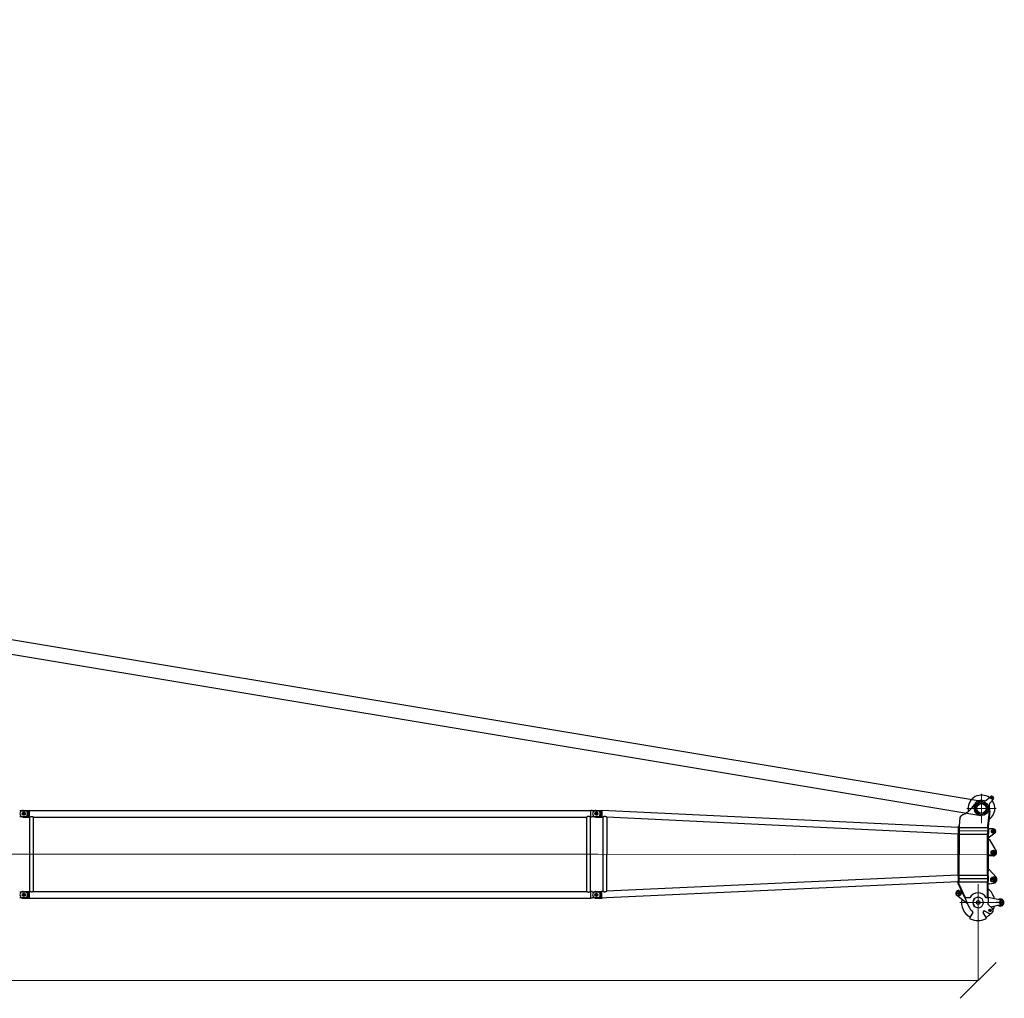
# Model space of a CAD drawing. Units: millimetres. Extents: x 0 to 998506, y 0 to 511525.
# Drawn here: x 320411 to 341046, y 33704 to 54203 of the extents above; entities that cross this region are included whole.
import ezdxf

# ---------------------------------------------------------------- set-up
doc = ezdxf.new("R2010")
doc.units = ezdxf.units.MM

# ---------------------------------------------------------------- blocks, each defined once
blk = doc.blocks.new('LR-1350 SL-120')
at = {"color": 0, "linetype": 'ByBlock', "lineweight": 9}
for p, q in [((199034.0714425927, -279037.2428307801), (199034.0714425927, -279655.24283078)), ((199343.0714425927, -279346.24283078), (198725.0714425927, -279346.24283078)), ((198560.5188291335, -279815.6860353078), (199166.5184097568, -279816.3989759918)), ((166904.115951462, -280306.5150891982), (178995.6272074649, -280306.5150891982)), ((178904.115951462, -280306.5150891982), (190995.6272074649, -280306.5150891982)), ((190887.0070619539, -280306.6587204145), (199344.9484812026, -280316.6092397438)), ((198963.7538441956, -280930.1614675057), (198963.7538441956, -281702.1614675057)), ((199349.7538441956, -281316.1614675057), (198577.7538441956, -281316.1614675057))]:
    blk.add_line(p, q, dxfattribs=at)
at = {"color": 0, "linetype": 'ByBlock', "lineweight": -2}
for p, q in [((199134.3952914891, -279175.4304331363), (199224.3171505107, -279100.1571328173)), ((199280.604095691, -279156.5766738639), (199205.1194231886, -279246.3211705644)), ((199271.8925879794, -279130.8291381445), (199228.0925879794, -279130.8291381445)), ((199249.9925879794, -279108.9291381445), (199249.9925879794, -279152.7291381445)), ((178952.9347531592, -279386.5150891982), (179012.9837963477, -279386.5150891982)), ((179012.9837963477, -279386.5150891982), (179079.9347531592, -279386.5150891982)), ((179079.9347531592, -279386.5150891982), (179079.9347531592, -279386.6650891982)), ((179079.9347531592, -279386.6650891982), (179079.9347531592, -279526.3650891982)), ((179079.9347531592, -279386.6650891982), (190847.9347531592, -279386.6650891982)), ((190847.9347531592, -279386.6650891982), (190847.9347531592, -279386.4103478189)), ((190877.9347531592, -279386.4491409223), (190847.9347531592, -279386.4103478189)), ((190847.9347531592, -279386.6650891982), (190847.9347531592, -279386.4103478189)), ((190847.9347531592, -279526.3650891982), (190847.9347531592, -279386.6650891982)), ((190877.9347531592, -279394.1834190152), (190877.9347531592, -279386.4491409223)), ((190954.0171129639, -279386.5033729433), (191080.0170257667, -279386.651608135)), ((191080.0167753615, -279386.8644526213), (191079.8523199981, -279526.6515112492)), ((191080.0167753615, -279386.8644526213), (191080.0170257667, -279386.651608135)), ((198548.6006626398, -279746.1204961624), (191080.0167753615, -279386.8644526213)), ((199203.0129368331, -279365.1840958858), (199163.6360588054, -279716.3955157865)), ((178920.9347531592, -279394.2575595331), (179049.9347531592, -279394.2575595331)), ((178920.9347531592, -279518.7726188633), (179049.9347531592, -279518.7726188633)), ((179000.6847531592, -279456.5150891982), (178927.1847531592, -279456.5150891982)), ((178952.9347531592, -279526.5150891982), (179079.9347531592, -279526.5150891982)), ((178963.9347531592, -279419.7650891982), (178963.9347531592, -279493.2650891982)), ((178963.9347531592, -279419.7650891982), (178963.9347531592, -279493.2650891982)), ((179049.9347531592, -279394.2575595331), (179049.9347531592, -279518.7726188633)), ((179079.9347531592, -279526.3650891982), (179079.9347531592, -279526.5150891982)), ((179079.9347531592, -279526.3650891982), (179090.8847531592, -279526.3650891982)), ((179090.8847531592, -281086.6650891982), (179090.8847531592, -279526.3650891982)), ((179166.9847531592, -279526.3650891982), (190760.8847531592, -279526.3650891982)), ((179166.9847531592, -281086.6650891982), (179166.9847531592, -279526.3650891982)), ((190760.8847531592, -281086.6650891982), (190760.8847531592, -279526.3650891982)), ((190836.9847531592, -279526.3650891982), (190847.9347531592, -279526.3650891982)), ((190836.9847531592, -281086.6650891981), (190836.9847531592, -279526.3650891982)), ((190847.9347531592, -279526.6198305775), (190847.9347531592, -279526.3650891982)), ((190877.9347531592, -279526.581037474), (190847.9347531592, -279526.6198305775)), ((190877.9347531592, -279526.581037474), (190877.9347531592, -279518.8467593811)), ((190923.860374359, -279519.7135398419), (191050.8602864699, -279519.8629515035)), ((190924.0091873226, -279393.2225209723), (191051.0090994334, -279393.3719326338)), ((191000.6847531592, -279456.5150891982), (190927.1847531592, -279456.5150891982)), ((191000.6847531592, -279456.5150891982), (190927.1847531592, -279456.5150891982)), ((191000.6847531592, -279456.5150891982), (190927.1847531592, -279456.5150891982)), ((190953.8524071953, -279526.5032760575), (191079.8523199981, -279526.6515112492)), ((190963.9347531592, -279419.7650891982), (190963.9347531592, -279493.2650891982)), ((190963.9347531592, -279419.7650891982), (190963.9347531592, -279493.2650891982)), ((190963.9347531592, -279419.7650891982), (190963.9347531592, -279493.2650891982)), ((190963.9347531592, -279419.7650891982), (190963.9347531592, -279493.2650891982)), ((191051.0090994334, -279393.3719326338), (191050.8602864699, -279519.8629515035)), ((191079.8523199981, -279526.6515112492), (191079.8522416986, -279526.7180658878)), ((191097.2474367255, -279527.5548147329), (191079.8522416986, -279526.7180658878)), ((191097.2474367255, -279527.5548147329), (191095.4136716205, -281086.2551519929)), ((191097.4643280226, -279527.5652477025), (191097.2474367255, -279527.5548147329)), ((191179.7428253275, -279531.5230324521), (191177.9179607616, -281082.6579114937)), ((191179.7430333978, -279531.346172745), (191179.7428253275, -279531.5230324521)), ((198548.436128977, -279885.974109429), (191179.7428253275, -279531.5230324521)), ((198583.3226709981, -279537.0978780566), (198563.6459812608, -279707.6084876443)), ((199163.6351411224, -279717.1755506047), (199199.1452123642, -279400.4323370028)), ((199199.1421808792, -279400.408557631), (199163.7069309897, -279716.4365451059)), ((199177.8913540246, -279724.648190762), (199214.0518128951, -279402.103640795)), ((199199.1421808792, -279400.408557631), (199214.0487814102, -279402.0798614231)), ((199199.1421808792, -279400.408557631), (199199.1452123642, -279400.4323370028)), ((199214.0518128951, -279402.103640795), (199199.1452123642, -279400.4323370028)), ((199214.0487814102, -279402.0798614231), (199214.0518128951, -279402.103640795)), ((198548.5679271834, -279773.9456340951), (198548.4525493426, -279872.0167985904)), ((198548.6006626398, -279746.1204961624), (198548.5679271834, -279773.9456340951)), ((198563.5679168028, -279773.9632811417), (198548.5679271834, -279773.9456340951)), ((198548.6247197178, -279725.6719799542), (198548.6006626398, -279746.1204961624)), ((198548.6247197178, -279725.6719799542), (198563.6247093371, -279725.6896270008)), ((198555.977421273, -279712.7568118315), (198563.6459812608, -279707.6084876443)), ((198564.3383004159, -279725.2105542393), (198555.977421273, -279712.7568118315)), ((198563.5679168028, -279773.9632811417), (198563.4525389621, -279872.0344456371)), ((198563.6010034712, -279745.8396130562), (198563.5679168028, -279773.9632811417)), ((198563.6247093371, -279725.6896270008), (198563.6010034712, -279745.8396130562)), ((198563.6010034712, -279745.8396130562), (199163.600588245, -279746.5454949215)), ((198564.3383004159, -279725.2105542393), (198563.6247093371, -279725.6896270008)), ((199163.5846999282, -279760.0505656624), (199163.4521237376, -279872.7403275025)), ((199163.5846999282, -279760.0505656624), (199163.600588245, -279746.5454949215)), ((199163.5846999282, -279760.0505656624), (199178.5846895475, -279760.068212709)), ((199163.600588245, -279746.5454949215), (199163.6174575078, -279732.2066226347)), ((199163.6174575078, -279732.2066226347), (199163.6351411224, -279717.1755506047)), ((199163.6360588054, -279716.3955157865), (199163.6351411974, -279717.175486875)), ((199163.7173160753, -279716.4425572393), (199163.6351411974, -279717.175486875)), ((199177.1209496376, -279731.5200542298), (199177.8913540246, -279724.648190762)), ((199177.8913540246, -279724.648190762), (199178.6258599027, -279725.0734108777)), ((199178.565657453, -279776.2454930273), (199178.452113357, -279872.7579745491)), ((199178.5846895475, -279760.068212709), (199178.5656580205, -279776.2450107124)), ((199284.0040598675, -279776.2626252536), (199178.565657453, -279776.2454930273)), ((199178.5846895475, -279760.068212709), (199178.6258599027, -279725.0734108777)), ((199283.9959355856, -279781.2626245938), (199283.9959355856, -279871.2626245938)), ((198547.4528478212, -280721.763090763), (198548.4083572791, -279909.580052537)), ((198548.4083572791, -279909.580052537), (198548.436128977, -279885.974109429)), ((198563.4083468985, -279909.5976995837), (198548.4083572791, -279909.580052537)), ((198548.436128977, -279885.974109429), (198548.4525493426, -279872.0167985904)), ((198563.4525389621, -279872.0344456371), (198548.4525493426, -279872.0167985904)), ((198563.4083468985, -279909.5976995837), (198562.4528374406, -280721.7807378097)), ((198563.4366506435, -279885.5395163781), (198563.4083468985, -279909.5976995837)), ((198563.4366506435, -279885.5395163781), (198563.4525389621, -279872.0344456371)), ((198563.4366506435, -279885.5395163781), (199163.4362354191, -279886.2453982434)), ((199162.4524222161, -280722.4866196749), (199163.4079316741, -279910.3035814491)), ((199163.4362354191, -279886.2453982434), (199163.4079316741, -279910.3035814491)), ((199163.4079316741, -279910.3035814491), (199178.4079212935, -279910.3212284958)), ((199163.4362354191, -279886.2453982434), (199163.4521237376, -279872.7403275025)), ((199163.4521237376, -279872.7403275025), (199178.452113357, -279872.7579745491)), ((199177.904676386, -280338.0793992818), (199178.3164408075, -279988.0796414961)), ((199178.3164408075, -279988.0796414961), (199178.3597751365, -279951.2454618841)), ((199178.3164408075, -279988.0796414961), (199198.1664270659, -279988.102994421)), ((199178.3597751365, -279951.2454618841), (199178.4079212935, -279910.3212284958)), ((199178.3597751365, -279951.2454618841), (199198.8256260035, -279951.248787291)), ((199178.4079212935, -279910.3212284958), (199178.452113357, -279872.7579745491)), ((199198.1664270659, -279988.102994421), (199338.2067377602, -280238.9228614215)), ((199313.6834895038, -279866.495063525), (199198.8256260035, -279951.248787291)), ((199328.9959355856, -279826.2626245938), (199238.9959355855, -279826.2626245938)), ((199177.5631079945, -280628.4125316918), (199177.904676386, -280338.0793992818)), ((199282.9046037189, -280338.2029286082), (199177.904676386, -280338.0793992818)), ((199336.0830351403, -280271.5361322737), (199229.5830351403, -280271.5361322737)), ((199282.8330351403, -280218.2861322737), (199282.8330351403, -280324.7861322737)), ((198547.4250761234, -280745.3690338985), (191177.9181688318, -281082.4810517866)), ((198547.4086557577, -280759.3263447097), (198547.2760795671, -280872.0161065497)), ((198547.4086557577, -280759.3263447097), (198547.4250761234, -280745.3690338985)), ((198562.4086453771, -280759.3439917563), (198547.4086557577, -280759.3263447097)), ((198547.4250761234, -280745.3690338985), (198547.4528478212, -280721.763090763)), ((198562.4528374406, -280721.7807378097), (198547.4528478212, -280721.763090763)), ((198559.3423593579, -280815.6853432669), (199165.3419399812, -280816.398283951)), ((198562.4086453771, -280759.3439917563), (198562.2760691865, -280872.0337535962)), ((198562.4086453771, -280759.3439917563), (198562.4245336956, -280745.8389210154)), ((198562.4245336956, -280745.8389210154), (198562.4528374406, -280721.7807378097)), ((198562.4245336956, -280745.8389210154), (199162.4241184712, -280746.5448028807)), ((199162.4082301526, -280760.0498736217), (199162.275653962, -280872.7396354616)), ((199162.4082301526, -280760.0498736217), (199162.4241184712, -280746.5448028807)), ((199162.4082301526, -280760.0498736217), (199177.408219772, -280760.0675206683)), ((199162.4241184712, -280746.5448028807), (199162.4524222161, -280722.4866196749)), ((199162.4524222161, -280722.4866196749), (199177.4524118355, -280722.5042667215)), ((199177.408219772, -280760.0675206683), (199177.2756435814, -280872.7572825083)), ((199177.408219772, -280760.0675206683), (199177.4524118355, -280722.5042667215)), ((199177.4524118355, -280722.5042667215), (199177.5631079945, -280628.4125316918)), ((199177.5631079945, -280628.4125316918), (199197.5630941537, -280628.4360610875)), ((199197.5630941537, -280628.4360610875), (199338.3521862927, -280786.684067502)), ((199282.3183296142, -280775.0359170738), (199282.3183296142, -280898.0359170738)), ((198547.2605424605, -280885.2226471649), (191177.5352972165, -281222.3446527427)), ((198547.2247206849, -280915.6711564256), (198547.2318875036, -280909.5793604964)), ((198547.2247206849, -280915.6711564256), (198551.9165569727, -280929.3346368687)), ((198547.2318875036, -280909.5793604964), (198547.2605424605, -280885.2226471649)), ((198562.231877123, -280909.597007543), (198547.2318875036, -280909.5793604964)), ((198547.2605424605, -280885.2226471649), (198547.2760795671, -280872.0161065497)), ((198562.2760691865, -280872.0337535962), (198547.2760795671, -280872.0161065497)), ((198683.617725926, -281222.0033980843), (198551.9165569727, -280929.3346368687)), ((198562.2247102993, -280915.6888034722), (198562.231877123, -280909.597007543)), ((198562.7243993302, -280916.7992216318), (198562.2247102993, -280915.6888034722)), ((198562.231877123, -280909.597007543), (198562.260180868, -280885.5388243373)), ((198562.260180868, -280885.5388243373), (198562.2760691865, -280872.0337535962)), ((198562.260180868, -280885.5388243373), (199162.2597656435, -280886.2447062025)), ((198697.2965445436, -281215.8479191245), (198562.7243993302, -280916.7992216318)), ((199161.8713541471, -281216.3944777253), (199162.2314618985, -280910.3028894083)), ((199162.2314618985, -280910.3028894083), (199162.2597656435, -280886.2447062025)), ((199162.2314618985, -280910.3028894083), (199177.2314515179, -280910.3205364549)), ((199162.2597656435, -280886.2447062025), (199162.275653962, -280872.7396354616)), ((199162.275653962, -280872.7396354616), (199177.2756435814, -280872.7572825083)), ((199176.8792141788, -281209.7222743144), (199177.2101670619, -280928.4123240797)), ((199177.2101670619, -280928.4123240797), (199177.2314515179, -280910.3205364549)), ((199197.210153221, -280928.4358534752), (199177.2101670619, -280928.4123240797)), ((199177.2314515179, -280910.3205364549), (199177.2756435814, -280872.7572825083)), ((199197.210153221, -280928.4358534752), (199295.8767534495, -280910.3001980173)), ((199343.8183296142, -280836.5359170738), (199220.8183296142, -280836.5359170738)), ((178920.9347531592, -281094.2575595331), (179049.9347531592, -281094.2575595331)), ((178920.9347531592, -281218.7726188633), (179049.9347531592, -281218.7726188633)), ((179000.6847531592, -281156.5150891982), (178927.1847531592, -281156.5150891982)), ((178952.9347531592, -281086.5150891982), (179079.9347531592, -281086.5150891982)), ((178952.9347531592, -281226.5150891982), (179079.9347531592, -281226.5150891982)), ((178963.9347531592, -281119.7650891982), (178963.9347531592, -281193.2650891982)), ((178963.9347531592, -281119.7650891982), (178963.9347531592, -281193.2650891982)), ((179049.9347531592, -281094.2575595331), (179049.9347531592, -281218.7726188633)), ((179079.9347531592, -281086.5150891982), (179079.9347531592, -281086.6650891982)), ((179079.9347531592, -281086.6650891982), (179079.9347531592, -281226.3650891982)), ((179079.9347531592, -281086.6650891982), (179090.8847531592, -281086.6650891982)), ((179079.9347531592, -281226.3650891982), (179079.9347531592, -281226.5150891982)), ((179079.9347531592, -281226.3650891982), (190847.9347531592, -281226.3650891982)), ((179166.9847531592, -281086.6650891982), (190760.8847531592, -281086.6650891982)), ((190836.9847531592, -281086.6650891981), (190847.9347531592, -281086.6650891982)), ((190877.9347531592, -281086.4491409223), (190847.9347531592, -281086.4103478189)), ((190847.9347531592, -281086.6650891982), (190847.9347531592, -281086.4103478189)), ((190847.9347531592, -281226.3650891982), (190847.9347531592, -281086.6650891982)), ((190847.9347531589, -281226.6198305775), (190847.934753159, -281226.3650891982)), ((190847.9347531592, -281226.6198305775), (190847.9347531592, -281226.3650891982)), ((190877.9347531592, -281226.581037474), (190847.9347531592, -281226.6198305775)), ((190877.9347531592, -281094.1834190152), (190877.9347531592, -281086.4491409223)), ((190877.9347531592, -281226.581037474), (190877.9347531592, -281218.8467593811)), ((190923.860374359, -281219.7147163121), (191050.8602864699, -281219.8641279737)), ((190924.0091873226, -281093.2236974424), (191051.0090994334, -281093.373109104)), ((191000.684753159, -281156.5150891982), (190927.184753159, -281156.5150891982)), ((191000.684753159, -281156.5150891982), (190927.184753159, -281156.5150891982)), ((191000.6847531592, -281156.5150891982), (190927.1847531592, -281156.5150891982)), ((191000.6847531592, -281156.5162656684), (190927.1847531592, -281156.5162656684)), ((190953.8524071953, -281226.5044525277), (191077.8523213798, -281226.65033478)), ((190954.0171129639, -281086.5045494135), (191080.0170257667, -281086.6527846052)), ((190963.934753159, -281119.7650891982), (190963.934753159, -281193.2650891982)), ((190963.934753159, -281119.7650891982), (190963.934753159, -281193.2650891982)), ((190963.9347531592, -281119.7650891982), (190963.9347531592, -281193.2650891982)), ((190963.9347531592, -281119.7662656684), (190963.9347531592, -281193.2662656684)), ((191051.0090994334, -281093.373109104), (191050.8602864699, -281219.8641279737)), ((191077.8523213798, -281226.65033478), (191077.8520222655, -281226.9045819704)), ((191079.8521312888, -281226.8130886358), (191077.8520222655, -281226.9045819704)), ((191077.8523213798, -281226.65033478), (191079.8523199958, -281226.6526877194)), ((191095.5471538272, -281226.0951327691), (191079.8521312888, -281226.8130886358)), ((191079.8523199958, -281226.6526877194), (191079.8521312888, -281226.8130886358)), ((191079.8523199958, -281226.6526877194), (191080.0166649541, -281086.9594753693)), ((191079.9347531589, -281226.3650891982), (191079.9347531589, -281226.5150891982)), ((191095.4136716205, -281086.2551519929), (191080.0166649541, -281086.9594753693)), ((191080.0166649541, -281086.9594753693), (191080.0170257667, -281086.6527846052)), ((191095.6305868653, -281086.2452293839), (191095.4136716205, -281086.2551519929)), ((191177.5352972165, -281222.3446527427), (191095.5471538272, -281226.0951327691)), ((198612.1393611978, -281125.5035716667), (198500.1393611978, -281125.5035716667)), ((198738.2119384708, -281343.3236618456), (198519.2764691648, -281172.8441165622)), ((198556.1393611978, -281069.5035716668), (198556.1393611978, -281181.5035716667)), ((198568.8473209046, -281066.864781092), (198618.6634094759, -281077.6607207784)), ((198683.617725926, -281222.0033980843), (198697.2965445436, -281215.8479191245)), ((198688.9131724253, -281233.7710367423), (198697.2965445436, -281215.8479191245)), ((198688.9131724253, -281233.7710367423), (198765.6907787243, -281404.3876463231)), ((198788.6665316635, -281215.9554132278), (198697.2965445436, -281215.8479191245)), ((199161.8713541471, -281216.3944777253), (199135.0764534473, -281216.3629543127)), ((199176.8565361319, -281228.9986105298), (199176.7536967891, -281316.4120555676)), ((199176.8565361319, -281228.9986105298), (199176.8713437665, -281216.412124772)), ((199176.8713437665, -281216.412124772), (199176.8792141788, -281209.7222743144)), ((199439.5636502787, -281267.8910994036), (199176.8792141788, -281209.7222743144)), ((199428.7535223983, -281233.2085259561), (199428.7535223983, -281400.2085259561)), ((199171.9566454205, -281361.3230707517), (199255.7004277226, -281435.6223313058)), ((199439.4487559793, -281365.5512529341), (199257.4217781684, -281405.4102281836)), ((199512.2535223983, -281316.7085259561), (199345.2535223983, -281316.7085259561)), ((198851.5637335478, -281523.5852721687), (198789.3654315191, -281631.0237887542)), ((199133.4009254047, -281631.4285363941), (199071.4555917114, -281523.8439684729)), ((199087.4362541747, -281490.5980212622), (199184.9466684943, -281539.8113328243)), ((199184.1136020007, -281539.3831476478), (199088.8845218546, -281489.5453630099)), ((199242.6075928902, -281483.1221362767), (199184.5075928901, -281483.1221362767)), ((199213.5575928902, -281454.0721362766), (199213.5575928902, -281512.1721362767))]:
    blk.add_line(p, q, dxfattribs=at)
for centre, radius in [((199249.9925879794, -279130.8291381445), 19.00000000001403), ((199034.0714425927, -279346.24283078), 124.9999999999965), ((199034.0714425927, -279346.24283078), 99.99999999995084), ((178963.9347531592, -279456.5150891982), 32.5), ((178963.9347531592, -279456.5150891982), 32.5), ((190963.9347531592, -279456.5150891982), 32.5), ((190963.9347531592, -279456.5150891982), 32.49999999998833), ((190963.9347531592, -279456.5150891982), 32.5), ((190963.9347531592, -279456.5150891982), 32.49999999998029), ((199283.9959355856, -279826.2626245938), 39.99999999999902), ((199283.9959355856, -279826.2626245938), 25.49999999991497), ((199282.8330351403, -280271.5361322737), 47.49999999999847), ((199282.8330351403, -280271.5361322737), 25.00000000000321), ((199282.3183296142, -280836.5359170738), 55.00000000000741), ((199282.3183296142, -280836.5359170738), 34.99999999999809), ((178963.9347531592, -281156.5150891982), 32.5), ((178963.9347531592, -281156.5150891982), 32.5), ((190963.934753159, -281156.5150891982), 32.5), ((190963.934753159, -281156.5150891982), 32.4999999999883), ((190963.9347531592, -281156.5150891982), 32.5), ((190963.9347531592, -281156.5162656684), 32.49999999998085), ((198556.1393611978, -281125.5035716667), 49.99999999992905), ((198556.1393611978, -281125.5035716667), 20.0000000000619), ((198963.7538441956, -281316.1614675057), 40.0000000000219), ((199428.7535223983, -281316.7085259561), 22.5), ((199213.5575928902, -281483.1221362767), 25.50000000000623)]:
    blk.add_circle(centre, radius, dxfattribs=at)
for centre, radius, start, end in [((199034.0714425927, -279346.24283078), 279.999999999958, 53.68900842450458, 182.9325932312831), ((199034.0714425927, -279346.2428307801), 170.0000000000998, 71.93267412336772, 150.5464433806598), ((199102.3009946532, -279137.0904264773), 49.9999999999672, 251.9326741233677, 309.9325932317626), ((199034.0714425927, -279346.24283078), 280.0000000000121, 304.9804011679102, 36.17617803973366), ((199249.9925879794, -279130.8291381445), 39.99999999998109, 319.9325932306552, 129.9325932317626), ((178952.9347531592, -279456.5150891982), 70, 90, 117.2028944118821), ((190953.9347600796, -279456.5033245004), 69.99999999996716, 89.93259323189632, 115.3095267568137), ((199034.0714425927, -279346.2428307801), 280.0000000000052, 182.9325932312831, 192.8939772068259), ((198450.6658850304, -279016.7918398794), 499.999999999996, 308.3842046641257, 330.5464433806598), ((199243.3838078281, -279278.5055902137), 50.00000000002129, 139.9325932306552, 197.9325123399254), ((199034.0714425927, -279346.24283078), 169.9999999999873, 353.602866931243, 17.93251233992545), ((178952.9347531592, -279456.5150891982), 70.00000000001005, 117.2028944118821, 242.7971055881179), ((178952.9347531592, -279456.5150891982), 69.9999999999971, 242.7971055881179, 270), ((178974.9347531592, -279456.5150891982), 70.00000000001629, 297.4058596844092, 62.59414031559084), ((190953.9347600796, -279456.5033245004), 69.9999999999802, 115.3095267568137, 244.5556597060149), ((190953.9347600796, -279456.5033245004), 69.99999999999497, 244.5556597060149, 269.9325932310626), ((190974.9347531592, -279456.5150891982), 70.00000000002585, 297.405859683669, 62.59414031633103), ((190974.9347531592, -279456.5150891982), 70.00000000001629, 297.4058596844092, 62.59414031559084), ((198713.759545745, -279611.1669114392), 149.9999999999306, 113.8760556768539, 150.409772530307), ((198450.6658850304, -279016.7918398794), 500.0000000000331, 293.8760556768539, 308.3842046641257), ((199034.0714425935, -279346.2428307795), 279.9999999999926, 300.9860653498813, 301.0057038306227), ((199283.9959356638, -279826.2621422787), 50.00000000012396, 359.9904208180594, 89.99069025868724), ((199283.9959356248, -279826.2623834364), 25.49999999886141, 179.9906877640673, 359.9906877640673), ((199283.9959355855, -279826.2626245937), 50.00000000012859, 306.4236504283113, 359.9909735114382), ((199282.9810742543, -280273.2029735909), 64.99999999994667, 269.9325932310626, 31.82902992437691), ((199282.3183296142, -280836.5359170738), 74.99999999997281, 280.4151367262559, 41.65864924865267), ((198963.7538441956, -281316.1614675057), 350.0000000000032, 12.89084524971416, 52.44631375513983), ((178952.9347531592, -281156.5150891982), 70.00000000001005, 117.2028944118821, 242.7971055881179), ((178952.9347531592, -281156.5150891982), 70, 90, 117.2028944118821), ((178952.9347531592, -281156.5150891982), 69.9999999999971, 242.7971055881179, 270), ((178974.9347531592, -281156.5150891982), 70.00000000001629, 297.4058596844092, 62.59414031559084), ((190953.9347600796, -281156.5045009706), 69.9999999999802, 115.3095267568137, 244.5556597060149), ((190953.9347600796, -281156.5045009706), 70.0000000000081, 244.5556597060149, 269.9325932318964), ((190953.9347600796, -281156.5045009706), 69.9999999999526, 89.93259323189632, 115.3095267568137), ((190974.934753159, -281156.5150891982), 70.00000000002919, 297.405859683669, 62.59414031633103), ((190974.9347531592, -281156.5150891982), 70.00000000001629, 297.4058596844092, 62.59414031559084), ((198556.1393611977, -281125.503571667), 60.00000000000109, 77.77218163856112, 232.093004825008), ((198961.7538455779, -281316.159114566), 199.9999999999696, 29.93259323111324, 149.9325932323939), ((198961.7538455779, -281316.159114566), 109.5499999999631, 102.4263872585546, 257.4387992046925), ((198963.7538441956, -281316.1614675057), 109.9999999997883, 103.4435131117726, 256.4216733519502), ((198963.7538441956, -281316.1614675056), 109.9999999999635, 256.4216733519502, 90.13259323084361), ((198963.7538441963, -281316.1614675056), 109.99999999992, 90.13259323167738, 103.4435131117726), ((199428.7535223983, -281316.7085259561), 74.99999999999359, 234.1615896321817, 90), ((199428.7535223983, -281316.7085259561), 75, 90, 125.7035968293266), ((198963.7538441956, -281316.1614675057), 349.9999999999991, 169.2958992377101, 241.0507079072158), ((198961.7538455779, -281316.159114566), 215.0000000000341, 204.2277821777566, 237.1427203187245), ((198961.7538455779, -281316.159114566), 214.9999999999979, 347.8738436924171, 359.932593231063), ((199213.5575928902, -281483.1221362767), 63.49999999998189, 243.2200130592484, 48.41988136538078), ((199260.6303482426, -281420.063046277), 14.99999999999791, 102.3512747366418, 222.161691698365), ((198963.7538441956, -281316.1614675057), 350.0000000000105, 333.2661240345687, 346.974341212005), ((199428.7535223983, -281316.7085259561), 49.99999999999361, 282.3512747366419, 77.51391172513358), ((198806.6741629106, -281641.044158888), 20.00000000004659, 149.932593230533, 244.4831259614288), ((198834.2550021564, -281513.5649020349), 20.00000000003399, 329.932593230533, 57.14272031802417), ((199088.7878524983, -281513.8643524474), 19.99999999997496, 122.7224661449972, 209.9325932313213), ((198961.7538455779, -281316.159114566), 215.0000000000489, 302.7224661449972, 305.7725718446828), ((198961.7538455778, -281316.1591145662), 215.0000000000181, 305.7725718446828, 306.2497032134931), ((199116.0686646177, -281641.4081524194), 20.00000000004757, 295.3820605018078, 29.93259323111324), ((198963.7538441956, -281316.1614675057), 350.0000000000491, 298.2472253376241, 319.2189273760441), ((199213.5575928892, -281483.1221362762), 63.50000000004447, 242.3748560737009, 243.2200130599962), ((198961.7538455771, -281316.159114566), 380.0000000001093, 244.4831259614288, 295.3820605018078)]:
    blk.add_arc(centre, radius, start, end, dxfattribs=at)
for points in [[(178915.5035332461, -279394.2380323024), (178896.774182135, -279394.2108044192), (178877.9347531592, -279394.1834190152)], [(178877.9347531592, -279518.8467593811), (178910.4574262945, -279518.7994821405), (178942.5449234788, -279518.7528301565), (178974.6881894429, -279518.7060897585), (179007.1550937562, -279518.6588712831)], [(179007.1550937562, -279394.3713071133), (178974.7939255108, -279394.3242424037), (178942.5449234769, -279394.2773482399), (178929.0534597276, -279394.2577321225), (178915.5035332461, -279394.2380323024)], [(179090.8847531592, -279526.3650891982), (179090.976986771, -279526.3148887862), (179091.0692564614, -279526.2647547183), (179091.344549659, -279526.1156883277), (179091.6192560377, -279525.9677084823), (179092.7032347573, -279525.3913763056), (179093.778314095, -279524.8319627191), (179096.8254777147, -279523.3149811859), (179099.8072772499, -279521.93396914), (179103.4232829214, -279520.4060517894), (179106.9621116588, -279519.077194137), (179110.4319909214, -279517.9444974122), (179113.8411481683, -279517.0050628436), (179117.6607315926, -279516.166774272), (179121.4384621439, -279515.5694233231), (179125.185755094, -279515.2115537636), (179128.9140257147, -279515.0917093604), (179132.6496153459, -279515.2093833575), (179136.404167588, -279515.5660176572), (179140.1891650107, -279516.1630711876), (179144.0160901835, -279517.0020028774), (179147.4155709535, -279517.937891234), (179150.87535593, -279519.0659489032), (179154.4036026395, -279520.389045401), (179158.008468609, -279521.910050243), (179161.004607123, -279523.2960410727), (179164.0666994685, -279524.8193617694), (179165.1508130965, -279525.3832458265), (179166.2439766251, -279525.9643379748), (179166.5211118219, -279526.1136118658), (179166.7986918871, -279526.2639089444), (179166.8917408687, -279526.3144653354), (179166.9847531592, -279526.3650891982)], [(190836.9847531592, -279526.3650891982), (190836.8919949688, -279526.3146035162), (190836.7992002878, -279526.2641849368), (190836.5220905637, -279526.1141404356), (190836.2459928326, -279525.9654211338), (190835.1549052527, -279525.3853978781), (190834.0728281623, -279524.8225142332), (190831.0122450127, -279523.2997093109), (190828.0175604634, -279521.9140928656), (190824.4147502346, -279520.3934911681), (190820.8885002392, -279519.0705606675), (190817.4306678112, -279517.9424352452), (190814.0331102849, -279517.0062487828), (190810.2070913599, -279516.1664561389), (190806.4230496942, -279515.5684090451), (190802.669512601, -279515.2106460479), (190798.935007394, -279515.0917056937), (190795.2000300108, -279515.2106437388), (190791.4460164321, -279515.5684648656), (190787.6614896325, -279516.1666310045), (190783.8349725866, -279517.0066040853), (190780.4361287766, -279517.943251206), (190776.9769583282, -279519.0719813343), (190773.4493095197, -279520.3956639034), (190769.8450306293, -279521.9171683461), (190766.8541796058, -279523.3011895449), (190763.7975977975, -279524.8220411643), (190762.7153697681, -279525.3849936066), (190761.6241535841, -279525.9650772519), (190761.3479699664, -279526.1138411323), (190761.0705204531, -279526.2640685343), (190760.9776185186, -279526.3145452372), (190760.8847531592, -279526.3650891982)], [(190915.5035332461, -279394.2380323024), (190896.774182135, -279394.2108044192), (190877.9347531592, -279394.1834190152)], [(190877.9347531592, -279518.8467593811), (190910.4574262945, -279518.7994821405), (190942.5449234788, -279518.7528301565), (190974.6881894429, -279518.7060897585), (191007.1550937562, -279518.6588712831)], [(191007.1550937562, -279394.3713071133), (190974.7939255108, -279394.3242424037), (190942.5449234769, -279394.2773482399), (190929.0534597276, -279394.2577321225), (190915.5035332461, -279394.2380323024)], [(191143.1000902964, -279516.0423428224), (191142.305478202, -279516.0098990313), (191141.512060236, -279515.9888395247), (191137.3216735068, -279516.0618803154), (191133.1398731676, -279516.432144703), (191129.0906354663, -279517.055850493), (191125.0579421151, -279517.9158043722), (191121.7718833145, -279518.7769339274), (191118.5382593233, -279519.7507983623), (191115.5407954039, -279520.7532856856), (191112.6435063839, -279521.8015737919), (191109.9736149133, -279522.8254809276), (191107.453794023, -279523.8315346977), (191105.2186408879, -279524.7450611846), (191103.1771489125, -279525.584299483), (191102.075113724, -279526.0329409842), (191101.0582679183, -279526.4389747331), (191100.1759189215, -279526.7799694854), (191099.3844931084, -279527.0702352725), (191098.7361573397, -279527.2889403832), (191098.1805467075, -279527.4511771789), (191097.7776748168, -279527.5394439279), (191097.4643280226, -279527.5652477025)], [(191179.7430333978, -279531.346172745), (191179.7302680729, -279531.2651219649), (191179.6860253618, -279531.1564512647), (191179.6105634773, -279531.0288933662), (191179.5153623502, -279530.8971182976), (191179.227860535, -279530.5659665348), (191178.8367942704, -279530.178640721), (191178.3304438355, -279529.7247501865), (191177.7261893922, -279529.2219673288), (191177.0186292553, -279528.667584756), (191176.2197616061, -279528.0733695849), (191175.5746841846, -279527.6128332057), (191174.7862795512, -279527.0695583811), (191174.0245215481, -279526.5626378242), (191173.1326629229, -279525.9893099592), (191172.2587659996, -279525.4469259906), (191171.2731355682, -279524.8566904503), (191170.2758173982, -279524.2814294837), (191169.2237172218, -279523.6975176091), (191168.1561462823, -279523.1283245133), (191167.0265888227, -279522.5510050242), (191165.7917476558, -279521.9486371184), (191164.6483215485, -279521.4172819296), (191163.3297423761, -279520.8357586993), (191162.094472704, -279520.3211248922), (191160.7009317512, -279519.775413717), (191159.3800998945, -279519.2922138306), (191157.4437170362, -279518.6436358693), (191155.6063863338, -279518.0939545666), (191153.5756704145, -279517.5608410847), (191151.6109048651, -279517.1193327773), (191148.727379674, -279516.6032148165), (191145.8913451796, -279516.2474406045), (191143.1000902964, -279516.0423428224)], [(199163.6174575078, -279732.2066226347), (199167.0374988129, -279732.0400638558), (199170.3692643834, -279731.8732857766), (199173.7786219659, -279731.6976182706), (199177.1209496376, -279731.5200542298)], [(178877.9347531592, -281094.1834190152), (178910.3226422619, -281094.2305003089), (178942.5449234792, -281094.2773482399), (178974.8020191279, -281094.3242541738), (179007.1550937562, -281094.3713071133)], [(179007.1550937562, -281218.6588712831), (178974.7287221009, -281218.7060308143), (178942.5449234793, -281218.7528301565), (178910.1698016755, -281218.7999002846), (178877.9347531592, -281218.8467593811)], [(179166.9847531592, -281086.6650891982), (179166.8914843125, -281086.7158525765), (179166.7981785717, -281086.7665481097), (179166.5197979193, -281086.9172760887), (179166.2417898253, -281087.0670151802), (179165.1490258592, -281087.6478724169), (179164.0653032603, -281088.2115347489), (179161.0229092614, -281089.7253462578), (179158.0456520547, -281091.1035884165), (179154.4414922816, -281092.6260155795), (179150.9140027383, -281093.9506631082), (179147.455034917, -281095.080401765), (179144.05644031, -281096.0181023122), (179140.2239760627, -281096.8605292497), (179136.4336825936, -281097.4604200972), (179132.6740314218, -281097.8192446465), (179128.933494066, -281097.9384726897), (179125.1988489649, -281097.8194594973), (179121.4451663583, -281097.4616057243), (179117.6609722797, -281096.8634496174), (179113.8347927628, -281096.0235294235), (179110.4358372549, -281095.0868394002), (179106.9765501607, -281093.9580537919), (179103.4487789536, -281092.6343028194), (179099.8443711076, -281091.1127167037), (179096.85336379, -281089.7285969722), (179093.7966176535, -281088.2076330399), (179092.714654687, -281087.6448087186), (179091.6236883004, -281087.0648511791), (179091.3469353838, -281086.9157785327), (179091.0704109204, -281086.7660504006), (179090.9775637738, -281086.7156033887), (179090.8847531592, -281086.6650891982)], [(190760.8847531592, -281086.6650891982), (190760.9775113495, -281086.7155748802), (190761.0703060306, -281086.7659934596), (190761.3473729743, -281086.9160148569), (190761.6235134858, -281087.0647572626), (190762.7146012557, -281087.6447806182), (190763.7966781561, -281088.2076641631), (190766.8572612768, -281089.7304690715), (190769.851945855, -281091.1160855307), (190773.4547560852, -281092.6366872288), (190776.981006081, -281093.9596177295), (190780.4388385084, -281095.0877431515), (190783.8363960335, -281096.0239296135), (190787.6624149586, -281096.8637222574), (190791.4464566244, -281097.4617693512), (190795.1999937175, -281097.8195323484), (190798.9344989244, -281097.9384727027), (190802.6694763075, -281097.8195346576), (190806.4234898862, -281097.4617135307), (190810.2080166857, -281096.8635473919), (190814.0345337317, -281096.0235743111), (190817.433377543, -281095.08692719), (190820.8925479918, -281093.9581970614), (190824.4201967999, -281092.6345144925), (190828.0244756891, -281091.1130100503), (190831.0153266685, -281089.7289888727), (190834.0719085208, -281088.208137232), (190835.1541367453, -281087.6451846871), (190836.2453527343, -281087.0651011445), (190836.5215967968, -281086.9163046209), (190836.7989858653, -281086.7661098621), (190836.8918877998, -281086.7156331592), (190836.9847531592, -281086.6650891981)], [(190877.9347531592, -281094.1834190152), (190910.3226422619, -281094.2305003089), (190942.5449234792, -281094.2773482399), (190974.8020191279, -281094.3242541738), (191007.1550937562, -281094.3713071133)], [(191007.1550937562, -281218.6588712831), (190974.7287221009, -281218.7060308143), (190942.5449234793, -281218.7528301565), (190910.1698016755, -281218.7999002846), (190877.9347531592, -281218.8467593811)], [(191141.2391101321, -281097.8754804825), (191140.4470189365, -281097.9059732036), (191139.6562056602, -281097.9251572009), (191135.4647486805, -281097.8425705341), (191131.2825949962, -281097.4625885278), (191127.2363844092, -281096.8298173824), (191123.2072368314, -281095.9609878768), (191119.920605662, -281095.0916275985), (191116.6867319994, -281094.1094547915), (191113.6934757686, -281093.1005844816), (191110.8003483862, -281092.0461793337), (191108.1319397769, -281091.0157019563), (191105.6136051389, -281090.0034014939), (191103.3820551313, -281089.0852316273), (191101.343642178, -281088.2416389313), (191100.2417494917, -281087.7900054812), (191099.225009804, -281087.3812013995), (191098.3421467933, -281087.037579896), (191097.5502941841, -281086.7450120742), (191096.9022096864, -281086.5246717465), (191096.3467651823, -281086.3610449986), (191095.9439654386, -281086.2717860832), (191095.6305868653, -281086.2452293839)], [(191177.9179607616, -281082.6579114937), (191177.8503285426, -281082.8668976513), (191177.6905743927, -281083.1047042432), (191177.5627598393, -281083.2594631823), (191177.4090341645, -281083.4283810256), (191177.2140943186, -281083.6267992571), (191177.0171126214, -281083.8156994329), (191176.7632305598, -281084.0473727673), (191176.5170861952, -281084.2626780858), (191176.2267007318, -281084.5077237479), (191175.912291256, -281084.764378604), (191175.5713173988, -281085.0344506812), (191175.2070514226, -281085.3150471066), (191174.8375513556, -281085.5925262437), (191174.406563716, -281085.9082673357), (191173.715573754, -281086.3990729657), (191172.9714881384, -281086.9091590421), (191172.0913814303, -281087.4909174611), (191171.3160886444, -281087.9859577034), (191170.3286412695, -281088.5947845652), (191169.4498392153, -281089.1174931716), (191168.4460501217, -281089.6936576068), (191167.386864973, -281090.2784459459), (191166.2286933991, -281090.8915524202), (191165.1697160499, -281091.4286693438), (191163.9330457712, -281092.0280580006), (191162.787909437, -281092.5566752541), (191161.5342392728, -281093.1065572784), (191160.2277782409, -281093.6477255111), (191158.8876034462, -281094.1691991447), (191157.4983380269, -281094.6738695304), (191155.5598306387, -281095.3170383548), (191153.720350737, -281095.8616268374), (191151.7258273553, -281096.3798057982), (191149.7302506337, -281096.8230331922), (191145.4327451256, -281097.5231418636), (191141.2391101321, -281097.8754804825)]]:
    blk.add_spline(points, degree=3, dxfattribs=at)
blk = doc.blocks.new('_Oblique')
at = {"color": 0, "lineweight": -2}
blk.add_line((-0.5, -0.5), (0.5, 0.5), dxfattribs=at)

msp = doc.modelspace()

# ---------------------------------------------------------------- linework, layer by layer
at = {"color": 0, "linetype": 'ByBlock', "lineweight": -2}
for p, q in [((340579.773667437, 37829.9714217635), (242046.8317622704, 54202.94504963003)), ((242060.859150597, 53904.41294491908), (340555.7967166222, 37532.01139503121))]:
    msp.add_line(p, q, dxfattribs=at)
at = {"lineweight": 9}
for p, q in [((340497.1937076538, 35711.63461995625), (340497.1937076538, 34078.88004363458)), ((340497.9937076538, 34079.28004363459), (281962.7409803174, 34079.28004363459))]:
    msp.add_line(p, q, dxfattribs=at)
at = {"color": 0, "linetype": 'ByBlock', "lineweight": -2}
msp.add_circle((340567.5113060509, 37681.553256682), 149.999999971566, dxfattribs=at)

# ---------------------------------------------------------------- block references
msp.add_blockref('LR-1350 SL-120', (141533.4398634583, 317027.7960874619), dxfattribs=at)
at = {"lineweight": 9, "xscale": 750, "yscale": 750, "zscale": 750}
msp.add_blockref('_Oblique', (340497.1937076538, 34079.28004363459), dxfattribs=at)

doc.saveas('drawing.dxf')
